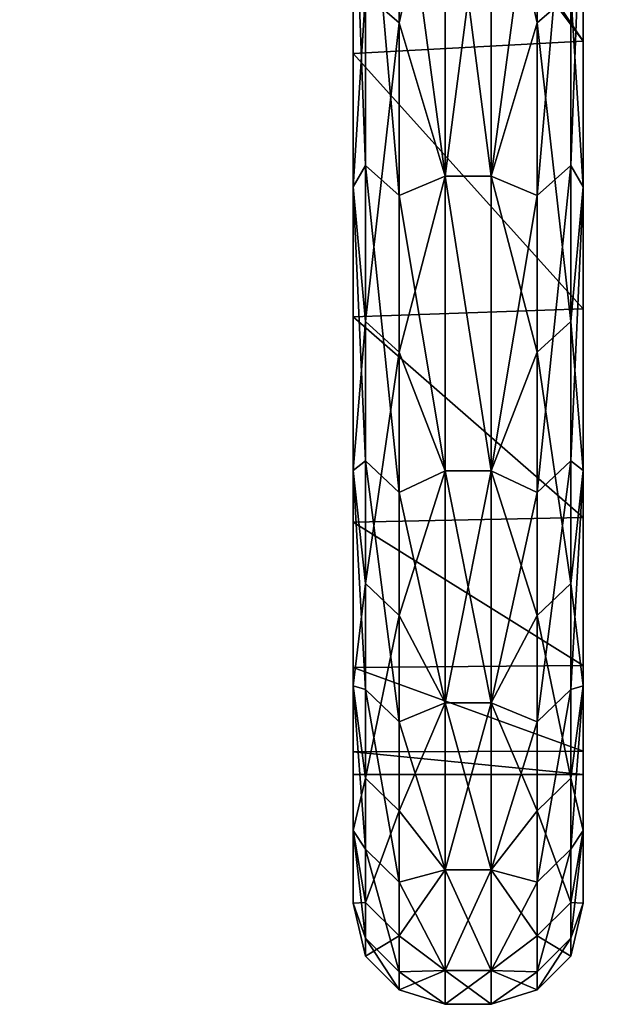
# Model space of a CAD drawing. Units: millimetres. Extents: x 13322 to 14122, y -1813 to -1367.
# Drawn here: x 13754 to 13760, y -1813 to -1803 of the extents above; entities that cross this region are included whole.
import ezdxf

# ---------------------------------------------------------------- set-up
doc = ezdxf.new("R2010")
doc.units = ezdxf.units.MM
doc.header["$MEASUREMENT"] = 0
doc.layers.add('72_OFML_OFFICE_D3_ANY', color=7, linetype='Continuous')

# ---------------------------------------------------------------- blocks, each defined once
blk = doc.blocks.new('54d3e991-cde8-45bd-9c7f-dea335e70992')
mesh = blk.add_polyface()
corners = [(759.382, -400, 85.362), (759.382, -410, 85.362), (759, -400, 89), (760.513, -410, 81.882), (759.382, -400, 92.638), (759.382, -410, 92.638), (760.513, -400, 96.118), (759, -410, 89), (760.513, -410, 96.118), (760.513, -400, 81.882), (758, -400, 56), (758, -400, 122), (758, -397, 56), (758, -400, 122), (758, -397, 122), (758, -397, 56), (759.382, -400, 647.362), (759.382, -410, 647.362), (759, -400, 651), (760.513, -410, 643.882), (759.382, -400, 654.638), (759.382, -410, 654.638), (760.513, -400, 658.118), (759, -410, 651), (758, -400, 618), (758, -400, 684), (758, -397, 618), (758, -400, 684), (758, -397, 684), (758, -397, 618), (759.382, -400, 1195.362), (759.382, -410, 1195.362), (759, -400, 1199), (760.513, -410, 1191.882), (759.382, -400, 1202.638), (759.382, -410, 1202.638), (760.513, -400, 1206.118), (759, -410, 1199), (758, -400, 1166), (758, -400, 1232), (758, -397, 1166), (758, -400, 1232), (758, -397, 1232), (758, -397, 1166), (759.382, -400, 1757.362), (759.382, -410, 1757.362), (759, -400, 1761), (760.513, -410, 1753.882), (759.382, -400, 1764.638), (759.382, -410, 1764.638), (760.513, -400, 1768.118), (759, -410, 1761), (758, -400, 1728), (758, -400, 1794), (758, -397, 1728), (758, -400, 1794), (758, -397, 1794), (758, -397, 1728), (439.25, -443.504, 1481.513), (439.25, -443.481, 1483.026), (439.25, -444.901, 1484.046), (439.25, -443.353, 1486.049), (439.25, -443.248, 1487.558), (439.25, -444.111, 1492.1), (439.25, -442.315, 1495.062), (439.25, -442.537, 1500.038), (439.25, -440.706, 1502.451), (439.25, -438.437, 1509.665), (439.25, -440.196, 1507.785), (439.25, -437.11, 1515.266), (439.25, -435.525, 1516.643), (439.25, -431.993, 1523.33), (439.25, -433.307, 1522.409), (439.25, -428.825, 1529.147), (439.25, -427.872, 1529.671), (439.25, -423.195, 1535.613), (439.25, -423.706, 1535.415), (439.25, -418, 1541.153)]
mesh.append_faces([[corners[k] for k in face] for face in [(0, 1, 2), (1, 0, 3), (4, 5, 6), (5, 4, 7), (5, 8, 6), (9, 3, 0), (1, 7, 2), (2, 7, 4), (10, 11, 12), (13, 14, 15), (16, 17, 18), (17, 16, 19), (20, 21, 22), (21, 20, 23), (17, 23, 18), (18, 23, 20), (24, 25, 26), (27, 28, 29), (30, 31, 32), (31, 30, 33), (34, 35, 36), (35, 34, 37), (31, 37, 32), (32, 37, 34), (38, 39, 40), (41, 42, 43), (44, 45, 46), (45, 44, 47), (48, 49, 50), (49, 48, 51), (45, 51, 46), (46, 51, 48), (52, 53, 54), (55, 56, 57), (58, 59, 60), (59, 61, 60), (61, 62, 63), (62, 64, 63), (63, 64, 65), (66, 67, 68), (68, 67, 69), (70, 71, 72), (72, 71, 73), (74, 75, 76), (75, 77, 76)]])
mesh = blk.add_polyface()
corners = [(439.25, -438.437, 340.335), (439.25, -440.706, 347.549), (439.25, -440.196, 342.215), (439.25, -442.537, 349.962), (439.25, -442.315, 354.938), (439.25, -443.248, 362.442), (439.25, -444.111, 357.9), (439.25, -444.901, 365.954), (439.25, -443.5, 370), (439.25, -443.506, 370.756), (439.25, -444.901, 374.046), (439.25, -443.504, 371.513), (439.25, -443.481, 373.026), (439.25, -443.353, 376.049), (439.25, -443.248, 377.558), (439.25, -444.111, 382.1), (439.25, -442.315, 385.062), (439.25, -442.537, 390.038), (439.25, -440.706, 392.451), (439.25, -438.437, 399.665), (439.25, -440.196, 397.785), (439.25, -437.11, 405.266), (439.25, -435.525, 406.643), (439.25, -431.993, 413.33), (439.25, -433.307, 412.409), (439.25, -428.825, 419.147), (439.25, -427.872, 419.671), (439.25, -423.195, 425.613), (439.25, -423.706, 425.415), (439.25, -418, 431.153), (439.25, -418, 1541.108), (439.25, -418, 1541.153), (439.25, -423.195, 1535.613), (439.25, -428.825, 1529.147), (439.25, -427.872, 1529.671), (439.25, -423.706, 1535.415), (439.25, -431.993, 1523.33), (439.25, -437.11, 1515.266), (439.25, -435.525, 1516.643), (439.25, -433.307, 1522.409), (439.25, -438.437, 1509.665), (439.25, -442.537, 1500.038), (439.25, -440.706, 1502.451), (439.25, -440.196, 1507.785), (439.25, -442.315, 1495.062), (439.25, -444.901, 1484.046), (439.25, -443.353, 1486.049), (439.25, -444.111, 1492.1), (439.25, -444.901, 1475.954), (439.25, -443.5, 1480), (439.25, -443.248, 1472.442), (439.25, -442.537, 1459.962), (439.25, -442.315, 1464.938), (439.25, -444.111, 1467.9), (439.25, -440.706, 1457.549), (439.25, -437.11, 1444.734), (439.25, -438.437, 1450.335), (439.25, -440.196, 1452.215), (439.25, -435.525, 1443.357), (439.25, -428.825, 1430.853), (439.25, -431.993, 1436.67), (439.25, -433.307, 1437.591), (439.25, -427.872, 1430.329), (439.25, -418, 1418.847), (439.25, -423.195, 1424.387), (439.25, -423.706, 1424.585), (439.25, -418, 1418.892), (439.25, -443.506, 1480.756), (439.25, -443.504, 1481.513)]
mesh.append_faces([[corners[k] for k in face] for face in [(0, 1, 2), (2, 1, 3), (4, 5, 6), (6, 5, 7), (8, 9, 10), (9, 11, 10), (11, 12, 10), (12, 13, 10), (13, 14, 15), (14, 16, 15), (15, 16, 17), (18, 19, 20), (20, 19, 21), (22, 23, 24), (24, 23, 25), (26, 27, 28), (27, 29, 28), (30, 31, 32), (33, 34, 35), (34, 33, 36), (37, 38, 39), (38, 37, 40), (41, 42, 43), (42, 41, 44), (45, 46, 47), (48, 49, 45), (49, 48, 50), (51, 52, 53), (52, 51, 54), (55, 56, 57), (56, 55, 58), (59, 60, 61), (60, 59, 62), (63, 64, 65), (63, 66, 64), (64, 62, 65), (65, 62, 59), (60, 58, 61), (61, 58, 55), (56, 54, 57), (57, 54, 51), (52, 50, 53), (53, 50, 48), (49, 67, 45), (67, 68, 45)]])
mesh = blk.add_polyface()
corners = [(439.116, -428.398, 319.451), (439.116, -432.968, 326.072), (438.75, -433.278, 325.878), (439.25, -437.11, 334.734), (439.116, -436.877, 333.102), (439.25, -433.307, 327.591), (438.75, -437.205, 332.94), (439.25, -433.307, 412.409), (439.116, -435.007, 410.46), (439.25, -437.11, 405.266), (439.116, -430.763, 417.294), (438.75, -431.064, 417.502), (438.75, -435.327, 410.638), (438.25, -436.995, 407.781), (438.75, -435.327, 410.638), (438.25, -433.136, 414.602), (438.25, -433.136, 325.398), (438.75, -428.689, 319.229), (438.75, -433.278, 325.878), (438.75, -433.278, 325.878), (438.25, -436.995, 332.219), (439.25, -428.825, 320.853), (438.75, -435.327, 410.638), (438.75, -431.064, 417.502), (439.25, -437.11, 405.266), (439.25, -435.525, 406.643), (439.25, -433.307, 412.409), (439.25, -431.993, 326.67), (439.25, -435.525, 333.357), (439.25, -433.307, 327.591), (439.25, -437.11, 334.734), (439.25, -431.993, 413.33), (439.25, -435.525, 406.643), (437, -432.186, 413), (439.25, -435.525, 333.357), (439.25, -431.993, 326.67), (437, -432.186, 327), (438.25, -436.995, 407.781), (438.25, -433.136, 414.602), (437.75, -436.995, 407.781), (438.25, -428.657, 421.032), (437.75, -433.136, 414.602), (437.75, -436.995, 332.219), (437.75, -433.136, 325.398), (438.25, -436.995, 332.219), (438.25, -433.136, 325.398), (439.116, -428.398, 1429.451), (439.116, -432.968, 1436.072), (438.75, -433.278, 1435.878), (439.25, -437.11, 1444.734), (439.116, -436.877, 1443.102), (439.25, -433.307, 1437.591), (438.75, -437.205, 1442.94), (439.25, -433.307, 1522.409), (439.116, -435.007, 1520.46), (439.25, -437.11, 1515.266), (439.116, -430.763, 1527.294), (438.75, -431.064, 1527.502), (438.75, -435.327, 1520.638), (438.25, -436.995, 1517.781), (438.75, -435.327, 1520.638), (438.25, -433.136, 1524.602), (438.25, -433.136, 1435.398), (438.75, -428.689, 1429.229), (438.75, -433.278, 1435.878), (438.75, -433.278, 1435.878), (438.25, -436.995, 1442.219), (439.25, -428.825, 1430.853), (438.75, -435.327, 1520.638), (438.75, -431.064, 1527.502), (439.25, -431.993, 1523.33), (439.25, -435.525, 1516.643), (437, -432.186, 1523), (439.25, -435.525, 1443.357), (439.25, -431.993, 1436.67), (437, -432.186, 1437), (437.75, -428.657, 1428.968), (438.25, -433.136, 1435.398), (437.75, -433.136, 1435.398), (438.25, -436.995, 1517.781), (438.25, -433.136, 1524.602), (437.75, -436.995, 1517.781), (437.75, -433.136, 1524.602), (438.25, -428.657, 1531.032), (437.75, -436.995, 1442.219), (438.25, -436.995, 1442.219)]
mesh.append_faces([[corners[k] for k in face] for face in [(0, 1, 2), (3, 4, 5), (4, 6, 1), (4, 1, 5), (7, 8, 9), (8, 7, 10), (8, 10, 11), (8, 11, 12), (13, 14, 15), (6, 2, 1), (16, 17, 18), (16, 19, 20), (5, 1, 21), (15, 22, 23), (24, 25, 26), (27, 28, 29), (29, 28, 30), (31, 32, 33), (34, 35, 36), (37, 38, 39), (40, 41, 38), (42, 43, 44), (44, 43, 45), (46, 47, 48), (49, 50, 51), (50, 52, 47), (50, 47, 51), (53, 54, 55), (54, 53, 56), (54, 56, 57), (54, 57, 58), (59, 60, 61), (52, 48, 47), (62, 63, 64), (62, 65, 66), (51, 47, 67), (61, 68, 69), (70, 71, 72), (73, 74, 75), (76, 77, 78), (79, 80, 81), (81, 80, 82), (83, 82, 80), (84, 78, 85), (85, 78, 77)]])
mesh = blk.add_polyface()
corners = [(436.75, -437.11, 405.266), (436.884, -436.877, 406.898), (436.75, -433.307, 412.409), (436.75, -437.11, 334.734), (436.75, -435.66, 333.645), (436.75, -433.307, 327.591), (436.75, -438.524, 340.575), (436.75, -433.307, 412.409), (436.75, -435.66, 406.355), (436.75, -437.11, 405.266), (436.75, -432.186, 413), (436.75, -438.524, 399.425), (436.75, -432.186, 327), (429.25, -437.11, 334.734), (429.116, -436.877, 333.102), (429.25, -433.307, 327.591), (429.116, -440.09, 340.478), (428.75, -437.205, 332.94), (429.116, -432.968, 326.072), (429.25, -433.307, 412.409), (429.116, -435.007, 410.46), (429.25, -437.11, 405.266), (429.116, -430.763, 417.294), (428.75, -435.327, 410.638), (429.116, -438.573, 403.249), (429.25, -437.11, 405.266), (429.25, -435.66, 406.355), (429.25, -433.307, 412.409), (429.25, -438.524, 399.425), (429.25, -438.524, 340.575), (429.25, -437.11, 334.734), (429.25, -435.66, 333.645), (429.25, -432.186, 327), (429.25, -433.307, 327.591), (429.25, -432.186, 413), (436.75, -437.11, 1444.734), (436.75, -435.66, 1443.645), (436.75, -433.307, 1437.591), (436.75, -438.524, 1450.575), (436.75, -433.307, 1522.409), (436.75, -435.66, 1516.355), (436.75, -437.11, 1515.266), (436.75, -432.186, 1523), (436.75, -438.524, 1509.425), (436.75, -432.186, 1437), (429.25, -437.11, 1444.734), (429.116, -436.877, 1443.102), (429.25, -433.307, 1437.591), (429.116, -440.09, 1450.478), (428.75, -437.205, 1442.94), (429.116, -432.968, 1436.072), (429.25, -433.307, 1522.409), (429.116, -435.007, 1520.46), (429.25, -437.11, 1515.266), (429.116, -430.763, 1527.294), (428.75, -431.064, 1527.502), (428.75, -435.327, 1520.638), (429.116, -438.573, 1513.249), (428.75, -438.908, 1513.395), (428.75, -433.278, 1435.878), (429.25, -437.11, 1515.266), (429.25, -435.66, 1516.355), (429.25, -433.307, 1522.409), (429.25, -438.524, 1509.425), (429.25, -438.524, 1450.575), (429.25, -437.11, 1444.734), (429.25, -435.66, 1443.645), (429.25, -432.186, 1437), (429.25, -433.307, 1437.591), (429.25, -440.196, 1507.785), (429.25, -432.186, 1523)]
mesh.append_faces([[corners[k] for k in face] for face in [(0, 1, 2), (3, 4, 5), (4, 3, 6), (7, 8, 9), (8, 7, 10), (8, 11, 9), (4, 12, 5), (13, 14, 15), (14, 13, 16), (14, 17, 18), (14, 18, 15), (19, 20, 21), (20, 19, 22), (20, 23, 24), (20, 24, 21), (25, 26, 27), (26, 25, 28), (29, 30, 31), (32, 31, 33), (33, 31, 30), (26, 34, 27), (35, 36, 37), (36, 35, 38), (39, 40, 41), (40, 39, 42), (40, 43, 41), (36, 44, 37), (45, 46, 47), (46, 45, 48), (46, 49, 50), (46, 50, 47), (51, 52, 53), (52, 51, 54), (52, 55, 56), (52, 56, 57), (52, 57, 53), (56, 58, 57), (49, 59, 50), (60, 61, 62), (61, 60, 63), (64, 65, 66), (67, 66, 68), (68, 66, 65), (69, 63, 60), (61, 70, 62)]])
mesh = blk.add_polyface()
corners = [(436.884, -436.877, 406.898), (436.75, -437.11, 405.266), (436.884, -440.09, 399.522), (437.25, -437.205, 407.06), (436.884, -432.968, 413.928), (436.75, -433.307, 412.409), (436.75, -433.307, 327.591), (436.884, -435.007, 329.54), (436.75, -437.11, 334.734), (436.884, -430.763, 322.706), (437.25, -431.064, 322.498), (437.25, -435.327, 329.362), (436.884, -438.573, 336.751), (437.75, -436.995, 332.219), (437.25, -435.327, 329.362), (437.75, -433.136, 325.398), (437.25, -435.327, 329.362), (437.25, -438.908, 336.605), (437.25, -438.908, 336.605), (437.25, -437.205, 407.06), (437.75, -436.995, 407.781), (437.25, -433.278, 414.122), (437.25, -433.278, 414.122), (437.75, -433.136, 414.602), (437.25, -433.278, 414.122), (437.25, -435.327, 329.362), (437.25, -431.064, 322.498), (436.75, -435.66, 406.355), (436.75, -432.186, 413), (439.25, -435.525, 406.643), (439.25, -438.437, 399.665), (436.75, -438.524, 399.425), (437, -432.186, 413), (436.75, -432.186, 327), (439.25, -435.525, 333.357), (437, -432.186, 327), (436.75, -435.66, 333.645), (436.75, -438.524, 340.575), (439.25, -438.437, 340.335), (437.75, -436.995, 407.781), (438.25, -433.136, 414.602), (437.75, -433.136, 414.602), (436.75, -437.11, 1515.266), (436.884, -436.877, 1516.898), (436.75, -433.307, 1522.409), (436.884, -440.09, 1509.522), (437.25, -437.205, 1517.06), (436.884, -432.968, 1523.928), (436.75, -433.307, 1437.591), (436.884, -435.007, 1439.54), (436.75, -437.11, 1444.734), (436.884, -430.763, 1432.706), (437.25, -431.064, 1432.498), (437.25, -435.327, 1439.362), (436.884, -438.573, 1446.751), (437.75, -436.995, 1442.219), (437.25, -435.327, 1439.362), (437.75, -433.136, 1435.398), (437.25, -435.327, 1439.362), (437.25, -438.908, 1446.605), (437.25, -438.908, 1446.605), (437.75, -436.995, 1517.781), (437.25, -437.205, 1517.06), (437.75, -440.198, 1510.63), (437.25, -437.205, 1517.06), (437.25, -433.278, 1524.122), (437.25, -433.278, 1524.122), (437.75, -433.136, 1524.602), (437.25, -433.278, 1524.122), (437.25, -435.327, 1439.362), (437.25, -431.064, 1432.498), (436.75, -435.66, 1516.355), (436.75, -432.186, 1523), (439.25, -435.525, 1516.643), (439.25, -438.437, 1509.665), (436.75, -438.524, 1509.425), (437, -432.186, 1523), (436.75, -432.186, 1437), (439.25, -435.525, 1443.357), (437, -432.186, 1437), (436.75, -435.66, 1443.645), (436.75, -438.524, 1450.575), (439.25, -438.437, 1450.335)]
mesh.append_faces([[corners[k] for k in face] for face in [(0, 1, 2), (0, 3, 4), (0, 4, 5), (6, 7, 8), (7, 6, 9), (7, 10, 11), (7, 11, 12), (7, 12, 8), (13, 14, 15), (16, 13, 17), (11, 18, 12), (19, 20, 21), (3, 22, 4), (23, 24, 20), (15, 25, 26), (27, 28, 29), (27, 30, 31), (32, 29, 28), (33, 34, 35), (33, 36, 34), (37, 38, 36), (39, 40, 41), (42, 43, 44), (43, 42, 45), (43, 46, 47), (43, 47, 44), (48, 49, 50), (49, 48, 51), (49, 52, 53), (49, 53, 54), (49, 54, 50), (55, 56, 57), (58, 55, 59), (53, 60, 54), (61, 62, 63), (64, 61, 65), (46, 66, 47), (67, 68, 61), (57, 69, 70), (71, 72, 73), (71, 74, 75), (76, 73, 72), (77, 78, 79), (77, 80, 78), (81, 82, 80)]])
mesh = blk.add_polyface()
corners = [(439.116, -436.877, 333.102), (439.25, -437.11, 334.734), (439.116, -440.09, 340.478), (438.75, -440.432, 340.348), (438.75, -437.205, 332.94), (439.116, -441.425, 395.727), (439.116, -438.573, 403.249), (438.75, -438.908, 403.395), (439.116, -435.007, 410.46), (438.75, -435.327, 410.638), (439.25, -437.11, 405.266), (438.75, -435.327, 410.638), (438.25, -436.995, 407.781), (438.75, -438.908, 403.395), (438.25, -436.995, 332.219), (438.75, -437.205, 332.94), (438.25, -440.198, 339.371), (438.75, -437.205, 332.94), (438.75, -433.278, 325.878), (438.75, -437.205, 332.94), (438.75, -440.432, 340.348), (439.25, -440.196, 342.215), (438.25, -440.198, 400.629), (438.75, -438.908, 403.395), (439.25, -440.196, 397.785), (439.25, -435.525, 406.643), (439.25, -437.11, 405.266), (439.25, -438.437, 399.665), (439.25, -437.11, 334.734), (439.25, -438.437, 340.335), (439.25, -440.196, 342.215), (439.25, -435.525, 333.357), (436.75, -435.66, 406.355), (439.25, -435.525, 406.643), (439.25, -438.437, 399.665), (439.25, -440.706, 392.451), (436.75, -438.524, 399.425), (439.25, -435.525, 333.357), (436.75, -435.66, 333.645), (439.25, -438.437, 340.335), (439.25, -440.706, 347.549), (436.75, -438.524, 340.575), (438.25, -440.198, 339.371), (437.75, -436.995, 332.219), (438.25, -436.995, 332.219), (438.25, -436.995, 407.781), (437.75, -436.995, 407.781), (438.25, -440.198, 400.629), (439.116, -436.877, 1443.102), (439.25, -437.11, 1444.734), (439.116, -440.09, 1450.478), (438.75, -440.432, 1450.348), (438.75, -437.205, 1442.94), (439.116, -441.425, 1505.727), (439.116, -438.573, 1513.249), (438.75, -438.908, 1513.395), (439.116, -435.007, 1520.46), (438.75, -435.327, 1520.638), (439.25, -437.11, 1515.266), (438.75, -435.327, 1520.638), (438.25, -436.995, 1517.781), (438.75, -438.908, 1513.395), (438.25, -436.995, 1442.219), (438.75, -437.205, 1442.94), (438.25, -440.198, 1449.37), (438.75, -437.205, 1442.94), (438.75, -433.278, 1435.878), (438.75, -437.205, 1442.94), (438.75, -440.432, 1450.348), (439.25, -440.196, 1452.215), (438.25, -440.198, 1510.63), (438.75, -438.908, 1513.395), (439.25, -440.196, 1507.785), (436.75, -435.66, 1516.355), (439.25, -435.525, 1516.643), (439.25, -438.437, 1509.665), (439.25, -440.706, 1502.451), (436.75, -438.524, 1509.425), (439.25, -435.525, 1443.357), (436.75, -435.66, 1443.645), (439.25, -438.437, 1450.335), (439.25, -440.706, 1457.549), (436.75, -438.524, 1450.575), (438.25, -440.198, 1449.37), (437.75, -436.995, 1442.219), (438.25, -436.995, 1442.219), (437.75, -440.198, 1449.37), (438.25, -436.995, 1517.781), (437.75, -436.995, 1517.781), (438.25, -440.198, 1510.63), (437.75, -440.198, 1510.63)]
mesh.append_faces([[corners[k] for k in face] for face in [(0, 1, 2), (0, 2, 3), (0, 3, 4), (5, 6, 7), (8, 9, 6), (8, 6, 10), (11, 12, 13), (9, 7, 6), (14, 15, 16), (17, 14, 18), (16, 19, 20), (21, 2, 1), (22, 23, 12), (10, 6, 24), (25, 26, 27), (28, 29, 30), (29, 28, 31), (32, 33, 34), (34, 35, 36), (37, 38, 39), (40, 39, 41), (42, 43, 44), (45, 46, 47), (48, 49, 50), (48, 50, 51), (48, 51, 52), (53, 54, 55), (56, 57, 54), (56, 54, 58), (59, 60, 61), (57, 55, 54), (62, 63, 64), (65, 62, 66), (64, 67, 68), (69, 50, 49), (70, 71, 60), (58, 54, 72), (73, 74, 75), (75, 76, 77), (78, 79, 80), (81, 80, 82), (83, 84, 85), (84, 83, 86), (87, 88, 89), (88, 90, 89)]])
mesh = blk.add_polyface()
corners = [(436.75, -442.537, 390.038), (436.884, -442.576, 391.872), (436.75, -440.196, 397.785), (436.75, -442.537, 349.962), (436.75, -440.755, 347.734), (436.75, -440.196, 342.215), (436.75, -440.196, 397.785), (436.75, -440.755, 392.266), (436.75, -442.537, 390.038), (436.75, -438.524, 399.425), (436.75, -437.11, 405.266), (436.75, -438.524, 340.575), (436.75, -437.11, 334.734), (429.116, -436.877, 333.102), (429.116, -440.09, 340.478), (428.75, -440.432, 340.348), (429.25, -442.537, 349.962), (429.116, -442.576, 348.128), (429.25, -440.196, 342.215), (428.75, -442.929, 348.032), (429.25, -440.196, 397.785), (429.116, -441.425, 395.727), (429.25, -442.537, 390.038), (429.116, -438.573, 403.249), (428.75, -438.908, 403.395), (429.25, -437.11, 334.734), (429.25, -437.11, 405.266), (429.25, -442.537, 390.038), (429.25, -440.755, 392.266), (429.25, -440.196, 397.785), (429.25, -437.11, 334.734), (429.25, -438.524, 340.575), (429.25, -440.196, 342.215), (429.25, -440.755, 347.734), (429.25, -442.537, 349.962), (429.25, -438.524, 399.425), (429.25, -437.11, 405.266), (436.75, -442.537, 1459.962), (436.75, -440.755, 1457.734), (436.75, -440.196, 1452.215), (436.75, -440.196, 1507.785), (436.75, -440.755, 1502.266), (436.75, -442.537, 1500.038), (436.75, -438.524, 1509.425), (436.75, -437.11, 1515.266), (436.75, -438.524, 1450.575), (436.75, -437.11, 1444.734), (429.116, -436.877, 1443.102), (429.116, -440.09, 1450.478), (428.75, -440.432, 1450.348), (429.25, -442.537, 1459.962), (429.116, -442.576, 1458.128), (429.25, -440.196, 1452.215), (428.75, -442.929, 1458.032), (429.25, -440.196, 1507.785), (429.116, -441.425, 1505.727), (429.25, -442.537, 1500.038), (429.116, -438.573, 1513.249), (428.75, -438.908, 1513.395), (428.75, -441.773, 1505.84), (429.25, -437.11, 1444.734), (429.25, -437.11, 1515.266), (429.25, -442.537, 1500.038), (429.25, -440.755, 1502.266), (429.25, -440.196, 1507.785), (429.25, -442.336, 1465.064), (429.25, -442.537, 1459.962), (429.25, -440.755, 1457.734), (429.25, -437.11, 1444.734), (429.25, -438.524, 1450.575), (429.25, -440.196, 1452.215), (429.25, -438.524, 1509.425)]
mesh.append_faces([[corners[k] for k in face] for face in [(0, 1, 2), (3, 4, 5), (6, 7, 8), (7, 6, 9), (10, 9, 6), (4, 11, 5), (5, 11, 12), (13, 14, 15), (16, 17, 18), (17, 19, 14), (17, 14, 18), (20, 21, 22), (21, 20, 23), (21, 23, 24), (18, 14, 25), (26, 23, 20), (27, 28, 29), (30, 31, 32), (31, 33, 32), (32, 33, 34), (28, 35, 29), (29, 35, 36), (37, 38, 39), (40, 41, 42), (41, 40, 43), (44, 43, 40), (38, 45, 39), (39, 45, 46), (47, 48, 49), (50, 51, 52), (51, 53, 48), (51, 48, 52), (54, 55, 56), (55, 54, 57), (55, 57, 58), (55, 58, 59), (53, 49, 48), (52, 48, 60), (61, 57, 54), (62, 63, 64), (65, 66, 67), (68, 69, 70), (69, 67, 70), (70, 67, 66), (63, 71, 64)]])
mesh = blk.add_polyface()
corners = [(436.884, -436.877, 406.898), (436.884, -440.09, 399.522), (437.25, -440.432, 399.652), (437.25, -437.205, 407.06), (436.884, -442.576, 391.872), (437.25, -442.929, 391.968), (436.75, -440.196, 397.785), (436.75, -440.196, 342.215), (436.884, -441.425, 344.273), (436.75, -442.537, 349.962), (436.884, -438.573, 336.751), (437.25, -438.908, 336.605), (437.25, -441.773, 344.16), (437.75, -442.72, 346.79), (437.25, -441.773, 344.16), (437.75, -440.198, 339.371), (437.75, -436.995, 407.781), (437.25, -437.205, 407.06), (437.75, -440.198, 400.629), (437.25, -437.205, 407.06), (437.25, -440.432, 399.652), (437.25, -440.432, 399.652), (437.75, -442.72, 393.21), (436.75, -437.11, 405.266), (437.25, -441.773, 344.16), (437.25, -438.908, 336.605), (437.25, -438.908, 336.605), (437.75, -436.995, 332.219), (436.75, -437.11, 334.734), (436.75, -438.524, 399.425), (439.25, -440.706, 392.451), (436.75, -440.755, 392.266), (436.75, -442.336, 384.936), (439.25, -442.315, 385.062), (436.75, -440.755, 347.734), (439.25, -440.706, 347.549), (436.75, -438.524, 340.575), (436.75, -442.336, 355.064), (439.25, -442.315, 354.938), (437.75, -436.995, 332.219), (438.25, -440.198, 339.371), (437.75, -440.198, 339.371), (437.75, -436.995, 407.781), (437.75, -440.198, 400.629), (438.25, -440.198, 400.629), (437.75, -442.72, 393.21), (436.884, -436.877, 1516.898), (436.884, -440.09, 1509.522), (437.25, -440.432, 1509.652), (437.25, -437.205, 1517.06), (436.75, -442.537, 1500.038), (436.884, -442.576, 1501.872), (436.75, -440.196, 1507.785), (437.25, -442.929, 1501.968), (436.75, -440.196, 1452.215), (436.884, -441.425, 1454.273), (436.75, -442.537, 1459.962), (436.884, -438.573, 1446.751), (437.25, -438.908, 1446.605), (437.25, -441.773, 1454.16), (437.75, -442.72, 1456.79), (437.25, -441.773, 1454.16), (437.75, -440.198, 1449.37), (437.75, -440.198, 1510.63), (437.25, -437.205, 1517.06), (437.25, -440.432, 1509.652), (437.25, -440.432, 1509.652), (437.75, -442.72, 1503.21), (436.75, -437.11, 1515.266), (437.25, -441.773, 1454.16), (437.25, -438.908, 1446.605), (437.25, -438.908, 1446.605), (437.75, -436.995, 1442.219), (436.75, -437.11, 1444.734), (436.75, -438.524, 1509.425), (439.25, -440.706, 1502.451), (436.75, -440.755, 1502.266), (436.75, -442.336, 1494.936), (439.25, -442.315, 1495.062), (436.75, -440.755, 1457.734), (439.25, -440.706, 1457.549), (436.75, -438.524, 1450.575), (436.75, -442.336, 1465.064), (439.25, -442.315, 1464.938)]
mesh.append_faces([[corners[k] for k in face] for face in [(0, 1, 2), (0, 2, 3), (4, 5, 1), (4, 1, 6), (7, 8, 9), (8, 7, 10), (8, 10, 11), (8, 11, 12), (13, 14, 15), (5, 2, 1), (16, 17, 18), (18, 19, 20), (18, 21, 22), (6, 1, 23), (15, 24, 25), (15, 26, 27), (28, 10, 7), (29, 30, 31), (32, 31, 33), (34, 35, 36), (37, 38, 34), (39, 40, 41), (42, 43, 44), (43, 45, 44), (46, 47, 48), (46, 48, 49), (50, 51, 52), (51, 53, 47), (51, 47, 52), (54, 55, 56), (55, 54, 57), (55, 57, 58), (55, 58, 59), (60, 61, 62), (53, 48, 47), (63, 64, 65), (63, 66, 67), (52, 47, 68), (62, 69, 70), (62, 71, 72), (73, 57, 54), (74, 75, 76), (77, 76, 78), (79, 80, 81), (82, 83, 79)]])
mesh = blk.add_polyface()
corners = [(439.25, -442.537, 349.962), (439.116, -442.576, 348.128), (439.25, -440.196, 342.215), (438.75, -442.929, 348.032), (439.116, -440.09, 340.478), (439.25, -440.196, 397.785), (439.116, -441.425, 395.727), (439.25, -442.537, 390.038), (439.116, -438.573, 403.249), (438.75, -438.908, 403.395), (438.75, -441.773, 395.84), (439.116, -443.539, 387.965), (438.25, -442.72, 393.21), (438.75, -441.773, 395.84), (438.25, -440.198, 400.629), (438.75, -441.773, 395.84), (438.75, -443.896, 388.044), (438.75, -442.929, 348.032), (438.25, -442.72, 346.79), (438.75, -440.432, 340.348), (438.75, -440.432, 340.348), (438.25, -440.198, 339.371), (438.75, -440.432, 340.348), (438.75, -441.773, 395.84), (438.75, -438.908, 403.395), (439.25, -442.537, 390.038), (439.25, -440.706, 392.451), (439.25, -440.196, 397.785), (439.25, -442.315, 385.062), (439.25, -442.315, 354.938), (439.25, -442.537, 349.962), (439.25, -440.706, 347.549), (439.25, -443.248, 377.558), (436.75, -442.336, 384.936), (439.25, -442.315, 385.062), (436.75, -440.755, 392.266), (439.25, -440.706, 392.451), (439.25, -440.706, 347.549), (436.75, -440.755, 347.734), (439.25, -442.315, 354.938), (439.25, -443.248, 362.442), (436.75, -442.336, 355.064), (438.25, -440.198, 400.629), (437.75, -442.72, 393.21), (438.25, -442.72, 393.21), (438.25, -442.72, 346.79), (437.75, -440.198, 339.371), (438.25, -440.198, 339.371), (439.25, -442.537, 1459.962), (439.116, -442.576, 1458.128), (439.25, -440.196, 1452.215), (438.75, -442.929, 1458.032), (439.116, -440.09, 1450.478), (439.25, -440.196, 1507.785), (439.116, -441.425, 1505.727), (439.25, -442.537, 1500.038), (439.116, -438.573, 1513.249), (438.75, -438.908, 1513.395), (438.75, -441.773, 1505.84), (439.116, -443.539, 1497.965), (438.25, -442.72, 1503.21), (438.75, -441.773, 1505.84), (438.25, -440.198, 1510.63), (438.75, -441.773, 1505.84), (438.75, -443.896, 1498.044), (438.75, -442.929, 1458.032), (438.25, -442.72, 1456.79), (438.75, -440.432, 1450.348), (438.75, -440.432, 1450.348), (438.25, -440.198, 1449.37), (438.75, -440.432, 1450.348), (438.75, -441.773, 1505.84), (438.75, -438.908, 1513.395), (439.25, -443.248, 1487.558), (436.75, -442.336, 1494.936), (439.25, -442.315, 1495.062), (436.75, -440.755, 1502.266), (439.25, -440.706, 1502.451), (439.25, -440.706, 1457.549), (436.75, -440.755, 1457.734), (439.25, -442.315, 1464.938), (439.25, -443.248, 1472.442), (436.75, -442.336, 1465.064), (438.25, -440.198, 1510.63), (437.75, -442.72, 1503.21), (438.25, -442.72, 1503.21), (437.75, -440.198, 1510.63), (437.75, -442.72, 1456.79), (437.75, -440.198, 1449.37), (438.25, -442.72, 1456.79), (438.25, -440.198, 1449.37)]
mesh.append_faces([[corners[k] for k in face] for face in [(0, 1, 2), (1, 3, 4), (1, 4, 2), (5, 6, 7), (6, 5, 8), (6, 9, 10), (6, 10, 11), (6, 11, 7), (12, 13, 14), (15, 12, 16), (17, 18, 19), (3, 20, 4), (21, 22, 18), (14, 23, 24), (25, 26, 27), (26, 25, 28), (29, 30, 31), (32, 33, 34), (34, 35, 36), (37, 38, 39), (40, 39, 41), (42, 43, 44), (45, 46, 47), (48, 49, 50), (49, 51, 52), (49, 52, 50), (53, 54, 55), (54, 53, 56), (54, 57, 58), (54, 58, 59), (54, 59, 55), (60, 61, 62), (63, 60, 64), (65, 66, 67), (51, 68, 52), (69, 70, 66), (62, 71, 72), (73, 74, 75), (75, 76, 77), (78, 79, 80), (81, 80, 82), (83, 84, 85), (86, 84, 83), (87, 88, 89), (89, 88, 90)]])
mesh = blk.add_polyface()
corners = [(436.884, -442.576, 391.872), (436.75, -442.537, 390.038), (436.884, -444.312, 384.016), (437.25, -444.672, 384.078), (437.25, -442.929, 391.968), (436.884, -444.893, 359.965), (436.75, -444.111, 357.9), (436.884, -443.539, 352.035), (437.25, -443.896, 351.956), (436.884, -441.425, 344.273), (437.25, -441.773, 344.16), (436.75, -442.537, 349.962), (437.25, -441.773, 344.16), (437.75, -442.72, 346.79), (437.25, -443.896, 351.956), (437.75, -442.72, 393.21), (437.25, -442.929, 391.968), (437.75, -444.537, 385.587), (437.25, -442.929, 391.968), (437.25, -440.432, 399.652), (437.25, -442.929, 391.968), (437.25, -444.672, 384.078), (436.75, -444.111, 382.1), (437.75, -444.537, 354.413), (437.25, -443.896, 351.956), (436.75, -442.336, 384.936), (439.25, -443.248, 377.558), (436.75, -443.253, 377.494), (436.75, -443.5, 370), (439.25, -443.5, 370), (436.75, -443.253, 362.506), (439.25, -443.248, 362.442), (436.75, -442.336, 355.064), (436.75, -443.5, 370), (439.25, -443.5, 370), (437.75, -442.72, 346.79), (438.25, -444.537, 354.413), (437.75, -444.537, 354.413), (437.75, -442.72, 393.21), (437.75, -444.537, 385.587), (438.25, -442.72, 393.21), (437.75, -440.198, 339.371), (438.25, -442.72, 346.79), (436.884, -442.576, 1501.872), (436.75, -442.537, 1500.038), (436.884, -444.312, 1494.016), (437.25, -444.672, 1494.078), (437.25, -442.929, 1501.968), (436.884, -444.893, 1469.965), (436.75, -444.111, 1467.9), (436.884, -443.539, 1462.035), (437.25, -443.896, 1461.956), (436.884, -441.425, 1454.273), (437.25, -441.773, 1454.16), (436.75, -442.537, 1459.962), (437.25, -441.773, 1454.16), (437.75, -442.72, 1456.79), (437.25, -443.896, 1461.956), (437.75, -442.72, 1503.21), (437.25, -442.929, 1501.968), (437.75, -444.537, 1495.587), (437.25, -442.929, 1501.968), (437.25, -440.432, 1509.652), (437.25, -442.929, 1501.968), (437.25, -444.672, 1494.078), (436.75, -444.111, 1492.1), (437.75, -444.537, 1464.413), (437.25, -445.256, 1469.921), (437.25, -443.896, 1461.956), (437.25, -443.896, 1461.956), (436.75, -443.268, 1472.693), (436.75, -443.253, 1472.506), (436.75, -444.111, 1467.9), (436.75, -442.336, 1465.064), (436.75, -442.537, 1459.962), (436.75, -442.336, 1494.936), (439.25, -443.248, 1487.558), (436.75, -443.253, 1487.494), (436.75, -443.5, 1480), (439.25, -443.5, 1480), (436.75, -443.253, 1472.506), (439.25, -443.248, 1472.442), (436.75, -442.336, 1465.064), (436.75, -443.5, 1480), (439.25, -443.5, 1480)]
mesh.append_faces([[corners[k] for k in face] for face in [(0, 1, 2), (0, 2, 3), (0, 3, 4), (5, 6, 7), (5, 7, 8), (9, 10, 7), (9, 7, 11), (12, 13, 14), (10, 8, 7), (15, 16, 17), (18, 15, 19), (17, 20, 21), (22, 2, 1), (23, 24, 13), (11, 7, 6), (25, 26, 27), (28, 27, 29), (30, 31, 32), (33, 34, 30), (35, 36, 37), (38, 39, 40), (35, 41, 42), (43, 44, 45), (43, 45, 46), (43, 46, 47), (48, 49, 50), (48, 50, 51), (52, 53, 50), (52, 50, 54), (55, 56, 57), (53, 51, 50), (58, 59, 60), (61, 58, 62), (60, 63, 64), (65, 45, 44), (66, 67, 68), (66, 69, 56), (54, 50, 49), (70, 71, 72), (71, 73, 72), (72, 73, 74), (75, 76, 77), (78, 77, 79), (80, 81, 82), (83, 84, 80)]])
mesh = blk.add_polyface()
corners = [(436.75, -440.755, 347.734), (436.75, -442.537, 349.962), (436.75, -442.336, 355.064), (436.75, -444.901, 365.954), (436.75, -443.356, 364.002), (436.75, -444.111, 357.9), (436.75, -443.5, 370), (436.75, -444.111, 382.1), (436.75, -443.253, 377.494), (436.75, -444.901, 374.046), (436.75, -442.336, 384.936), (436.75, -440.755, 392.266), (436.75, -442.537, 390.038), (436.75, -443.308, 363.254), (436.75, -443.282, 362.88), (436.75, -443.268, 362.693), (436.75, -443.253, 362.506), (429.25, -443.482, 373), (429.25, -443.356, 375.998), (429.25, -444.901, 374.046), (429.25, -443.253, 377.494), (429.25, -444.111, 382.1), (429.25, -442.336, 384.936), (429.25, -442.537, 390.038), (436.75, -440.755, 1457.734), (436.75, -442.537, 1459.962), (436.75, -442.336, 1465.064), (436.75, -444.901, 1475.954), (436.75, -443.356, 1474.002), (436.75, -444.111, 1467.9), (436.75, -443.5, 1480), (436.75, -444.111, 1492.1), (436.75, -443.253, 1487.494), (436.75, -444.901, 1484.046), (436.75, -442.336, 1494.936), (436.75, -440.755, 1502.266), (436.75, -442.537, 1500.038), (436.75, -443.308, 1473.254), (436.75, -443.282, 1472.88), (436.75, -443.268, 1472.693), (429.25, -440.755, 1502.266), (429.25, -442.537, 1500.038), (429.25, -442.336, 1494.936), (429.25, -444.901, 1484.046), (429.25, -443.356, 1485.998), (429.25, -444.111, 1492.1), (429.25, -444.901, 1475.954), (429.25, -443.5, 1480), (429.25, -443.253, 1472.506), (429.25, -442.537, 1459.962), (429.25, -442.336, 1465.064), (429.25, -444.111, 1467.9), (429.25, -443.506, 1480.75), (429.25, -443.504, 1481.5), (429.25, -443.482, 1483), (429.25, -443.253, 1487.494)]
mesh.append_faces([[corners[k] for k in face] for face in [(0, 1, 2), (3, 4, 5), (4, 3, 6), (7, 8, 9), (8, 7, 10), (11, 10, 12), (12, 10, 7), (8, 6, 9), (9, 6, 3), (4, 13, 5), (13, 14, 5), (14, 15, 5), (15, 16, 5), (16, 2, 5), (5, 2, 1), (17, 18, 19), (18, 20, 21), (20, 22, 21), (21, 22, 23), (24, 25, 26), (27, 28, 29), (28, 27, 30), (31, 32, 33), (32, 31, 34), (35, 34, 36), (36, 34, 31), (32, 30, 33), (33, 30, 27), (28, 37, 29), (37, 38, 29), (38, 39, 29), (40, 41, 42), (43, 44, 45), (46, 47, 43), (47, 46, 48), (49, 50, 51), (50, 48, 51), (51, 48, 46), (47, 52, 43), (52, 53, 43), (53, 54, 43), (54, 44, 43), (44, 55, 45), (55, 42, 45), (45, 42, 41)]])
mesh = blk.add_polyface()
corners = [(439.116, -442.576, 348.128), (439.25, -442.537, 349.962), (439.116, -444.312, 355.984), (438.75, -444.672, 355.922), (438.75, -442.929, 348.032), (439.116, -445.281, 363.969), (439.25, -444.111, 357.9), (439.25, -444.111, 382.1), (439.116, -444.893, 380.035), (439.25, -444.901, 374.046), (439.116, -443.539, 387.965), (438.75, -443.896, 388.044), (438.75, -445.256, 380.079), (438.75, -441.773, 395.84), (438.25, -442.72, 346.79), (438.75, -442.929, 348.032), (438.25, -444.537, 354.413), (438.75, -442.929, 348.032), (438.75, -444.672, 355.922), (438.25, -444.537, 385.587), (438.75, -445.256, 380.079), (438.75, -443.896, 388.044), (438.75, -443.896, 388.044), (438.25, -442.72, 393.21), (439.25, -442.537, 390.038), (439.25, -444.901, 374.046), (439.25, -443.353, 376.049), (439.25, -444.111, 382.1), (439.25, -444.901, 365.954), (439.25, -443.5, 370), (439.25, -443.248, 362.442), (439.25, -442.537, 349.962), (439.25, -442.315, 354.938), (439.25, -444.111, 357.9), (439.25, -443.5, 370), (436.75, -443.253, 377.494), (439.25, -443.248, 377.558), (439.25, -443.5, 370), (439.25, -443.248, 362.442), (436.75, -443.253, 362.506), (438.25, -444.537, 354.413), (437.75, -442.72, 346.79), (438.25, -442.72, 346.79), (438.25, -442.72, 393.21), (437.75, -444.537, 385.587), (438.25, -444.537, 385.587), (439.116, -442.576, 1458.128), (439.25, -442.537, 1459.962), (439.116, -444.312, 1465.984), (438.75, -444.672, 1465.922), (438.75, -442.929, 1458.032), (439.25, -444.901, 1475.954), (439.116, -445.281, 1473.969), (439.25, -444.111, 1467.9), (439.25, -444.111, 1492.1), (439.116, -444.893, 1490.035), (439.25, -444.901, 1484.046), (439.116, -443.539, 1497.965), (438.75, -443.896, 1498.044), (438.75, -445.256, 1490.079), (438.75, -441.773, 1505.84), (438.25, -442.72, 1456.79), (438.75, -442.929, 1458.032), (438.25, -444.537, 1464.413), (438.75, -442.929, 1458.032), (438.75, -444.672, 1465.922), (438.25, -444.537, 1495.587), (438.75, -445.256, 1490.079), (438.75, -443.896, 1498.044), (438.75, -443.896, 1498.044), (438.25, -442.72, 1503.21), (439.25, -442.537, 1500.038), (439.25, -443.5, 1480), (436.75, -443.253, 1487.494), (439.25, -443.248, 1487.558), (439.25, -443.5, 1480), (439.25, -443.248, 1472.442), (436.75, -443.253, 1472.506), (438.25, -444.537, 1464.413), (437.75, -442.72, 1456.79), (438.25, -442.72, 1456.79), (437.75, -444.537, 1464.413), (437.75, -442.72, 1503.21), (437.75, -444.537, 1495.587), (438.25, -442.72, 1503.21), (438.25, -444.537, 1495.587)]
mesh.append_faces([[corners[k] for k in face] for face in [(0, 1, 2), (0, 2, 3), (0, 3, 4), (5, 2, 6), (7, 8, 9), (8, 7, 10), (8, 10, 11), (8, 11, 12), (13, 11, 10), (14, 15, 16), (16, 17, 18), (6, 2, 1), (19, 20, 21), (19, 22, 23), (24, 10, 7), (25, 26, 27), (28, 29, 25), (29, 28, 30), (31, 32, 33), (34, 35, 36), (37, 38, 39), (40, 41, 42), (43, 44, 45), (46, 47, 48), (46, 48, 49), (46, 49, 50), (51, 52, 53), (52, 48, 53), (54, 55, 56), (55, 54, 57), (55, 57, 58), (55, 58, 59), (60, 58, 57), (61, 62, 63), (63, 64, 65), (53, 48, 47), (66, 67, 68), (66, 69, 70), (71, 57, 54), (72, 73, 74), (75, 76, 77), (78, 79, 80), (79, 78, 81), (82, 83, 84), (84, 83, 85)]])
mesh = blk.add_polyface()
corners = [(436.75, -444.901, 374.046), (436.884, -445.281, 376.031), (436.75, -444.111, 382.1), (436.884, -445.476, 367.988), (436.884, -445.281, 376.031), (436.884, -445.476, 367.988), (437.25, -445.842, 367.979), (436.884, -445.281, 376.031), (437.25, -445.646, 376.057), (437.25, -445.646, 376.057), (436.884, -444.312, 384.016), (436.75, -444.111, 357.9), (436.884, -444.893, 359.965), (436.75, -444.901, 365.954), (437.25, -443.896, 351.956), (437.25, -445.256, 359.921), (437.75, -445.633, 362.172), (437.25, -445.256, 359.921), (437.75, -444.537, 354.413), (437.25, -445.256, 359.921), (437.25, -445.842, 367.979), (437.75, -445.633, 377.828), (437.75, -446, 370), (437.25, -444.672, 384.078), (437.25, -445.646, 376.057), (437.25, -444.672, 384.078), (437.75, -444.537, 385.587), (437.25, -444.672, 384.078), (437.25, -445.256, 359.921), (437.25, -443.896, 351.956), (437.75, -445.633, 362.172), (438.25, -446, 370), (437.75, -446, 370), (437.75, -445.633, 377.828), (438.25, -444.537, 385.587), (437.75, -444.537, 385.587), (438.25, -445.633, 377.828), (437.75, -444.537, 354.413), (438.25, -445.633, 362.172), (436.75, -444.901, 1484.046), (436.884, -445.281, 1486.031), (436.75, -444.111, 1492.1), (436.884, -445.476, 1477.988), (436.884, -445.281, 1486.031), (436.884, -445.476, 1477.988), (437.25, -445.842, 1477.979), (436.884, -445.281, 1486.031), (437.25, -445.646, 1486.057), (437.25, -445.646, 1486.057), (436.884, -444.312, 1494.016), (436.75, -444.111, 1467.9), (436.884, -444.893, 1469.965), (436.75, -444.901, 1475.954), (437.25, -443.896, 1461.956), (437.25, -445.256, 1469.921), (437.75, -445.633, 1472.172), (437.25, -445.256, 1469.921), (437.75, -444.537, 1464.413), (437.25, -445.256, 1469.921), (437.25, -445.842, 1477.979), (437.75, -445.633, 1487.828), (437.75, -446, 1480), (437.25, -444.672, 1494.078), (437.25, -445.646, 1486.057), (437.25, -444.672, 1494.078), (437.75, -444.537, 1495.587), (437.25, -444.672, 1494.078)]
mesh.append_faces([[corners[k] for k in face] for face in [(0, 1, 2), (1, 0, 3), (4, 5, 6), (7, 6, 8), (1, 9, 10), (1, 10, 2), (11, 12, 13), (12, 14, 15), (12, 15, 3), (12, 3, 13), (16, 17, 18), (19, 16, 6), (15, 20, 3), (21, 8, 22), (8, 21, 23), (24, 25, 10), (26, 27, 21), (22, 8, 6), (22, 6, 16), (13, 3, 0), (18, 28, 29), (30, 31, 32), (33, 34, 35), (33, 32, 36), (30, 37, 38), (39, 40, 41), (40, 39, 42), (43, 44, 45), (46, 45, 47), (40, 48, 49), (40, 49, 41), (50, 51, 52), (51, 53, 54), (51, 54, 42), (51, 42, 52), (55, 56, 57), (58, 55, 45), (54, 59, 42), (60, 47, 61), (47, 60, 62), (63, 64, 49), (65, 66, 60), (61, 47, 45), (61, 45, 55), (52, 42, 39)]])
mesh = blk.add_polyface()
corners = [(439.25, -444.901, 365.954), (439.116, -445.281, 363.969), (439.25, -444.111, 357.9), (439.116, -445.476, 372.012), (439.116, -445.281, 363.969), (439.116, -445.476, 372.012), (438.75, -445.842, 372.021), (439.116, -445.281, 363.969), (438.75, -445.646, 363.943), (438.75, -445.646, 363.943), (439.116, -444.312, 355.984), (439.116, -444.893, 380.035), (438.75, -445.256, 380.079), (439.25, -444.901, 374.046), (438.25, -445.633, 377.828), (438.75, -445.256, 380.079), (438.25, -444.537, 385.587), (438.75, -445.256, 380.079), (438.75, -445.842, 372.021), (438.25, -445.633, 362.172), (438.25, -446, 370), (438.75, -444.672, 355.922), (438.75, -445.646, 363.943), (438.75, -444.672, 355.922), (438.25, -444.537, 354.413), (438.75, -444.672, 355.922), (438.25, -446, 370), (437.75, -445.633, 362.172), (438.25, -445.633, 362.172), (438.25, -444.537, 385.587), (437.75, -445.633, 377.828), (438.25, -445.633, 377.828), (437.75, -446, 370), (437.75, -444.537, 354.413), (438.25, -444.537, 354.413), (439.116, -445.281, 1473.969), (439.25, -444.901, 1475.954), (439.116, -445.476, 1482.012), (439.116, -445.281, 1473.969), (439.116, -445.476, 1482.012), (438.75, -445.842, 1482.021), (439.116, -445.281, 1473.969), (438.75, -445.646, 1473.943), (438.75, -445.646, 1473.943), (439.116, -444.312, 1465.984), (439.116, -444.893, 1490.035), (438.75, -445.256, 1490.079), (439.25, -444.901, 1484.046), (438.25, -445.633, 1487.828), (438.75, -445.256, 1490.079), (438.25, -444.537, 1495.587), (438.75, -445.256, 1490.079), (438.75, -445.842, 1482.021), (438.25, -445.633, 1472.172), (438.25, -446, 1480), (438.75, -444.672, 1465.922), (438.75, -445.646, 1473.943), (438.75, -444.672, 1465.922), (438.25, -444.537, 1464.413), (438.75, -444.672, 1465.922), (438.25, -446, 1480), (437.75, -445.633, 1472.172), (438.25, -445.633, 1472.172), (437.75, -446, 1480), (438.25, -444.537, 1495.587), (437.75, -445.633, 1487.828), (438.25, -445.633, 1487.828), (437.75, -444.537, 1495.587), (437.75, -444.537, 1464.413), (438.25, -444.537, 1464.413)]
mesh.append_faces([[corners[k] for k in face] for face in [(0, 1, 2), (1, 0, 3), (4, 5, 6), (7, 6, 8), (1, 9, 10), (11, 12, 3), (11, 3, 13), (14, 15, 16), (17, 14, 6), (12, 18, 3), (19, 8, 20), (8, 19, 21), (22, 23, 10), (24, 25, 19), (20, 8, 6), (20, 6, 14), (13, 3, 0), (26, 27, 28), (29, 30, 31), (31, 32, 26), (28, 33, 34), (35, 36, 37), (38, 39, 40), (41, 40, 42), (35, 43, 44), (45, 46, 37), (45, 37, 47), (48, 49, 50), (51, 48, 40), (46, 52, 37), (53, 42, 54), (42, 53, 55), (56, 57, 44), (58, 59, 53), (54, 42, 40), (54, 40, 48), (47, 37, 36), (60, 61, 62), (61, 60, 63), (64, 65, 66), (65, 64, 67), (65, 63, 66), (66, 63, 60), (61, 68, 62), (62, 68, 69)]])
blk = doc.blocks.new('7bbbd5d5-22ba-4afb-b02e-9c515c493eec')
blk.add_blockref('54d3e991-cde8-45bd-9c7f-dea335e70992', (0, 0))
blk = doc.blocks.new('1f1753aa-d875-4caa-86b0-be3dfac09c47')
at = {"layer": '72_OFML_OFFICE_D3_ANY'}
blk.add_blockref('7bbbd5d5-22ba-4afb-b02e-9c515c493eec', (13320.587, -1367.332), dxfattribs=at)
blk = doc.blocks.new('72016a4d-9594-4aed-84f2-19ed8a14d02d')
at = {"layer": '72_OFML_OFFICE_D3_ANY'}
blk.add_blockref('1f1753aa-d875-4caa-86b0-be3dfac09c47', (0, 0), dxfattribs=at)
blk = doc.blocks.new('d74e2194-5d44-49ee-8d90-bd7ecc0bc623', base_point=(13321.587, -1367.332))
blk.add_blockref('72016a4d-9594-4aed-84f2-19ed8a14d02d', (0, 0))

msp = doc.modelspace()

# ---------------------------------------------------------------- block references
msp.add_blockref('d74e2194-5d44-49ee-8d90-bd7ecc0bc623', (13321.587, -1367.332))

doc.saveas('drawing.dxf')
